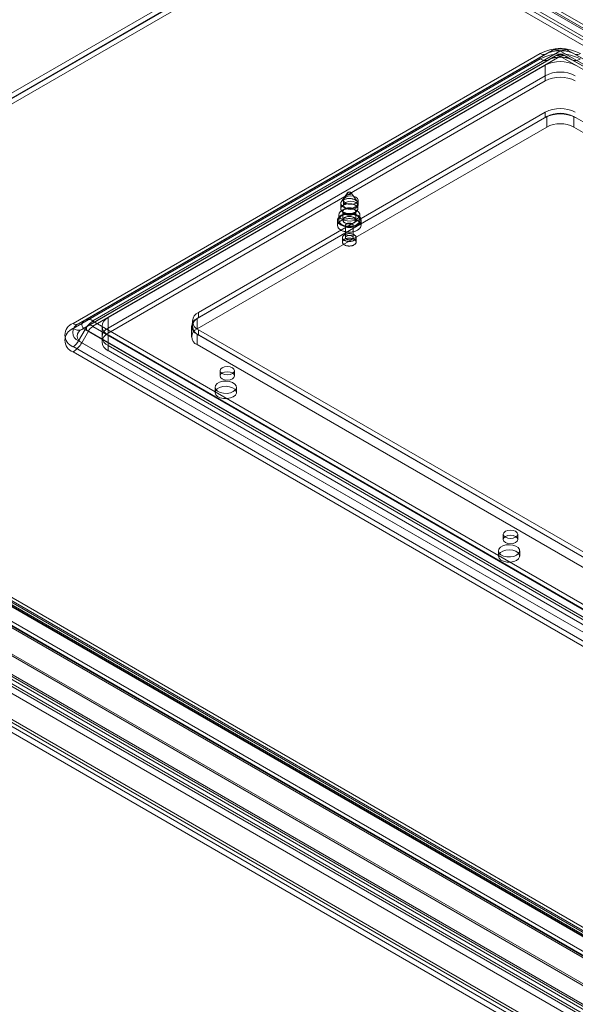
# Model space of a CAD drawing. Units: millimetres. Extents: x 0 to 420, y 0 to 297.
# Drawn here: x 288 to 307, y 113 to 146 of the extents above; entities that cross this region are included whole.
import ezdxf

# ---------------------------------------------------------------- set-up
doc = ezdxf.new("R2010")
doc.units = ezdxf.units.MM

msp = doc.modelspace()

# ---------------------------------------------------------------- linework, layer by layer
at = {"color": 7, "linetype": 'Continuous', "lineweight": 0}
for p, q in [((391.338, 97.149), (299.515, 150.157)), ((298.909, 149.99), (270.928, 133.837)), ((299.061, 149.903), (271.079, 133.749)), ((299.068, 149.89), (271.086, 133.737)), ((299.068, 149.89), (391.179, 96.715)), ((391.186, 97.061), (299.364, 150.069)), ((299.068, 149.715), (271.086, 133.562)), ((391.179, 96.54), (299.068, 149.715)), ((304.566, 146.833), (308.253, 144.705)), ((304.818, 146.979), (308.505, 144.85)), ((289.848, 135.852), (305.505, 144.891)), ((305.691, 144.872), (290.034, 135.834)), ((290.254, 135.961), (305.912, 145)), ((306.169, 144.974), (290.512, 135.936)), ((305.912, 145), (305.691, 144.872)), ((342.056, 124.273), (306.195, 144.974)), ((306.452, 145), (342.313, 124.298)), ((306.452, 145), (306.673, 144.872)), ((342.533, 124.171), (306.673, 144.872)), ((289.848, 135.677), (305.505, 144.716)), ((305.798, 144.687), (290.141, 135.648)), ((290.362, 135.776), (306.019, 144.814)), ((306.169, 144.799), (290.512, 135.761)), ((306.019, 144.814), (305.798, 144.687)), ((342.056, 124.098), (306.195, 144.799)), ((306.345, 144.814), (342.206, 124.113)), ((306.345, 144.814), (306.566, 144.687)), ((342.426, 123.985), (306.566, 144.687)), ((305.677, 144.5), (291.03, 136.045)), ((305.677, 144.5), (305.677, 144.15)), ((305.677, 144.15), (291.03, 135.695)), ((305.677, 143.975), (291.03, 135.52)), ((305.677, 144.15), (305.677, 143.975)), ((305.677, 142.926), (294.06, 136.22)), ((305.677, 142.926), (305.677, 142.751)), ((305.728, 142.78), (294.01, 136.016)), ((305.677, 142.751), (294.06, 136.045)), ((305.728, 142.78), (305.728, 142.43)), ((338.557, 124.353), (306.637, 142.78)), ((306.637, 142.78), (306.637, 142.43)), ((305.728, 142.43), (294.01, 135.666)), ((338.557, 124.003), (306.637, 142.43)), ((299.049, 140.226), (298.846, 139.931)), ((299.376, 139.931), (299.173, 140.226)), ((298.919, 139.981), (298.919, 139.806)), ((299.404, 139.806), (299.404, 139.981)), ((298.825, 139.87), (298.825, 139.695)), ((298.855, 139.622), (298.919, 139.547)), ((298.897, 139.602), (298.897, 139.31)), ((299.303, 139.547), (299.367, 139.622)), ((299.325, 139.31), (299.325, 139.602)), ((299.397, 139.695), (299.397, 139.87)), ((298.718, 139.31), (298.718, 139.135)), ((298.754, 139.485), (298.754, 139.31)), ((299.468, 139.31), (299.468, 139.485)), ((299.504, 139.135), (299.504, 139.31)), ((298.982, 139.135), (298.982, 138.727)), ((299.24, 138.727), (299.24, 139.135)), ((298.882, 138.727), (298.882, 138.575)), ((299.34, 138.575), (299.34, 138.727)), ((290.254, 135.961), (290.034, 135.834)), ((291.03, 136.045), (291.03, 135.695)), ((294.01, 136.016), (294.01, 135.666)), ((294.06, 136.22), (294.06, 136.045)), ((290.254, 135.649), (290.034, 135.267)), ((290.362, 135.776), (290.141, 135.648)), ((326.115, 114.947), (290.254, 135.649)), ((290.512, 135.92), (326.372, 115.219)), ((290.512, 135.745), (326.372, 115.044)), ((290.821, 135.753), (290.821, 135.403)), ((291.03, 135.52), (291.03, 135.695)), ((293.821, 135.753), (293.821, 135.403)), ((293.851, 135.928), (293.851, 135.753)), ((294.06, 135.636), (294.06, 135.462)), ((294.06, 135.636), (325.88, 117.267)), ((290.362, 135.587), (290.141, 135.205)), ((326.222, 114.885), (290.362, 135.587)), ((290.821, 135.403), (290.821, 135.228)), ((291.03, 135.462), (325.88, 115.343)), ((291.03, 135.462), (291.03, 135.112)), ((294.01, 135.491), (325.931, 117.063)), ((294.01, 135.491), (294.01, 135.141)), ((294.06, 135.462), (325.88, 117.092)), ((360.4, 84.755), (273.439, 134.957)), ((325.709, 114.369), (289.848, 135.071)), ((290.034, 135.267), (325.894, 114.565)), ((290.141, 135.205), (326.001, 114.503)), ((291.03, 135.112), (291.03, 134.937)), ((291.03, 135.112), (325.88, 114.993)), ((294.01, 135.141), (325.931, 116.713)), ((272.645, 134.612), (359.834, 84.279)), ((273.226, 134.911), (360.187, 84.71)), ((360.213, 84.552), (273.252, 134.754)), ((360.293, 84.57), (273.332, 134.771)), ((273.359, 134.712), (360.32, 84.511)), ((273.51, 134.8), (360.471, 84.598)), ((325.709, 114.194), (289.848, 134.896)), ((291.03, 134.937), (325.88, 114.818)), ((272.51, 134.534), (359.771, 84.16)), ((359.847, 84.052), (272.586, 134.427)), ((272.671, 134.455), (359.86, 84.122)), ((359.554, 83.349), (271.699, 134.066)), ((359.63, 83.241), (271.775, 133.959)), ((294.777, 134.266), (294.777, 134.091)), ((295.263, 134.091), (295.263, 134.266)), ((271.08, 133.668), (362.99, 80.61)), ((363.198, 80.562), (271.086, 133.737)), ((271.136, 133.708), (362.845, 80.766)), ((294.612, 133.712), (294.612, 133.537)), ((295.327, 133.537), (295.327, 133.712)), ((270.973, 133.483), (362.883, 80.424)), ((362.693, 80.679), (270.985, 133.621)), ((363.198, 80.387), (271.086, 133.562)), ((361.317, 81.24), (271.628, 133.016)), ((269.601, 132.845), (360.616, 80.303)), ((269.803, 132.962), (360.818, 80.42)), ((269.862, 132.831), (360.878, 80.289)), ((361.015, 80.306), (270.011, 132.842)), ((361.317, 81.007), (271.628, 132.783)), ((269.719, 132.584), (360.736, 80.041)), ((270.011, 132.609), (361.015, 80.073)), ((304.272, 128.784), (304.272, 128.61)), ((304.758, 128.61), (304.758, 128.784)), ((304.108, 128.23), (304.108, 128.055)), ((304.822, 128.055), (304.822, 128.23))]:
    msp.add_line(p, q, dxfattribs=at)
at = {"color": 7, "linetype": 'Continuous', "lineweight": 0, "flags": 128}
for points in [[(299.16, 140.185), (299.152, 140.181), (299.144, 140.178), (299.134, 140.175), (299.124, 140.174), (299.114, 140.173), (299.103, 140.173), (299.093, 140.174), (299.083, 140.176), (299.074, 140.179), (299.066, 140.183), (299.059, 140.187), (299.053, 140.192), (299.049, 140.198), (299.046, 140.204), (299.045, 140.21), (299.045, 140.216), (299.047, 140.222), (299.05, 140.227), (299.056, 140.233), (299.062, 140.237), (299.07, 140.241), (299.078, 140.245), (299.088, 140.247), (299.098, 140.249), (299.108, 140.25), (299.119, 140.249), (299.129, 140.248), (299.139, 140.246), (299.148, 140.243), (299.156, 140.24), (299.163, 140.235), (299.169, 140.23), (299.173, 140.225), (299.176, 140.219), (299.178, 140.213), (299.177, 140.207), (299.175, 140.201), (299.172, 140.195), (299.166, 140.19), (299.16, 140.185)], [(299.321, 139.758), (299.306, 139.75), (299.29, 139.742), (299.273, 139.734), (299.255, 139.728), (299.236, 139.722), (299.217, 139.717), (299.196, 139.713), (299.176, 139.709), (299.155, 139.707), (299.134, 139.706), (299.112, 139.705), (299.091, 139.706), (299.07, 139.707), (299.049, 139.709), (299.028, 139.712), (299.008, 139.716), (298.988, 139.721), (298.969, 139.727), (298.951, 139.733), (298.934, 139.741), (298.918, 139.749), (298.902, 139.757), (298.888, 139.767), (298.876, 139.777), (298.864, 139.787), (298.854, 139.798), (298.846, 139.809), (298.838, 139.821), (298.833, 139.833), (298.829, 139.845), (298.826, 139.857), (298.825, 139.869), (298.826, 139.882), (298.828, 139.894), (298.832, 139.906), (298.838, 139.918), (298.845, 139.93), (298.853, 139.941), (298.863, 139.952), (298.874, 139.962), (298.887, 139.972), (298.901, 139.982), (298.916, 139.991), (298.932, 139.999), (298.949, 140.006), (298.967, 140.013), (298.986, 140.018), (299.005, 140.023), (299.026, 140.028), (299.046, 140.031), (299.067, 140.033), (299.088, 140.035), (299.11, 140.035), (299.131, 140.035), (299.152, 140.033), (299.173, 140.031), (299.194, 140.028), (299.214, 140.024), (299.234, 140.019), (299.253, 140.013), (299.271, 140.007), (299.288, 140), (299.304, 139.992), (299.32, 139.983), (299.334, 139.974), (299.346, 139.964), (299.358, 139.953), (299.368, 139.942), (299.377, 139.931), (299.384, 139.919), (299.389, 139.908), (299.393, 139.895), (299.396, 139.883), (299.397, 139.871), (299.396, 139.859), (299.394, 139.846), (299.39, 139.834), (299.384, 139.822), (299.377, 139.811), (299.369, 139.799), (299.359, 139.788), (299.348, 139.778), (299.335, 139.768), (299.321, 139.758)], [(299.333, 140.08), (299.254, 140.11), (299.162, 140.121), (299.069, 140.11), (298.99, 140.08), (298.937, 140.035), (298.919, 139.981), (298.937, 139.927), (298.99, 139.882), (299.069, 139.851), (299.162, 139.841), (299.254, 139.851), (299.333, 139.882), (299.386, 139.927), (299.404, 139.981), (299.386, 140.035), (299.333, 140.08)], [(298.99, 139.905), (298.937, 139.86), (298.919, 139.806), (298.937, 139.752), (298.99, 139.707), (299.069, 139.676), (299.162, 139.666), (299.254, 139.676), (299.333, 139.707), (299.386, 139.752), (299.404, 139.806), (299.386, 139.86), (299.333, 139.905), (299.254, 139.935), (299.162, 139.946), (299.069, 139.935), (298.99, 139.905)], [(299.364, 139.339), (299.432, 139.395), (299.465, 139.46), (299.461, 139.527), (299.418, 139.591), (299.342, 139.643), (299.241, 139.677), (299.126, 139.691), (299.009, 139.683), (298.903, 139.653), (298.82, 139.605), (298.769, 139.544), (298.754, 139.477), (298.778, 139.41), (298.838, 139.352), (298.928, 139.308), (299.038, 139.283), (299.155, 139.281), (299.268, 139.3), (299.364, 139.339)], [(299.321, 139.583), (299.306, 139.575), (299.29, 139.567), (299.273, 139.559), (299.255, 139.553), (299.236, 139.547), (299.217, 139.542), (299.196, 139.538), (299.176, 139.535), (299.155, 139.532), (299.134, 139.531), (299.112, 139.53), (299.091, 139.531), (299.07, 139.532), (299.049, 139.534), (299.028, 139.537), (299.008, 139.541), (298.988, 139.546), (298.969, 139.552), (298.951, 139.558), (298.934, 139.566), (298.918, 139.574), (298.902, 139.582), (298.888, 139.592), (298.876, 139.602), (298.864, 139.612), (298.854, 139.623), (298.846, 139.634), (298.838, 139.646), (298.833, 139.658), (298.829, 139.67), (298.826, 139.682), (298.825, 139.694), (298.826, 139.707), (298.828, 139.719), (298.832, 139.731), (298.838, 139.743), (298.845, 139.755), (298.853, 139.766), (298.863, 139.777), (298.874, 139.787), (298.887, 139.797), (298.901, 139.807), (298.916, 139.816), (298.932, 139.824), (298.949, 139.831), (298.967, 139.838), (298.986, 139.843), (299.005, 139.848), (299.026, 139.853), (299.046, 139.856), (299.067, 139.858), (299.088, 139.86), (299.11, 139.86), (299.131, 139.86), (299.152, 139.858), (299.173, 139.856), (299.194, 139.853), (299.214, 139.849), (299.234, 139.844), (299.253, 139.838), (299.271, 139.832), (299.288, 139.825), (299.304, 139.817), (299.32, 139.808), (299.334, 139.799), (299.346, 139.789), (299.358, 139.778), (299.368, 139.767), (299.377, 139.756), (299.384, 139.744), (299.389, 139.733), (299.393, 139.72), (299.396, 139.708), (299.397, 139.696), (299.396, 139.684), (299.394, 139.671), (299.39, 139.659), (299.384, 139.647), (299.377, 139.636), (299.369, 139.624), (299.359, 139.613), (299.348, 139.603), (299.335, 139.593), (299.321, 139.583)], [(299.269, 139.518), (299.256, 139.51), (299.241, 139.504), (299.226, 139.497), (299.21, 139.492), (299.193, 139.487), (299.175, 139.484), (299.157, 139.481), (299.139, 139.479), (299.12, 139.478), (299.101, 139.478), (299.083, 139.479), (299.064, 139.481), (299.046, 139.484), (299.029, 139.488), (299.012, 139.492), (298.996, 139.498), (298.98, 139.504), (298.966, 139.511), (298.953, 139.518), (298.941, 139.527), (298.93, 139.536), (298.921, 139.545), (298.913, 139.555), (298.907, 139.565), (298.902, 139.575), (298.899, 139.586), (298.897, 139.597), (298.897, 139.607), (298.899, 139.618), (298.902, 139.629), (298.907, 139.639), (298.913, 139.649), (298.921, 139.659), (298.931, 139.668), (298.941, 139.677), (298.953, 139.686), (298.967, 139.693), (298.981, 139.7), (298.996, 139.706), (299.012, 139.712), (299.029, 139.716), (299.047, 139.72), (299.065, 139.723), (299.083, 139.725), (299.102, 139.725), (299.121, 139.725), (299.139, 139.724), (299.158, 139.723), (299.176, 139.72), (299.193, 139.716), (299.21, 139.711), (299.226, 139.706), (299.242, 139.7), (299.256, 139.693), (299.269, 139.685), (299.281, 139.677), (299.292, 139.668), (299.301, 139.659), (299.309, 139.649), (299.316, 139.639), (299.32, 139.628), (299.324, 139.618), (299.325, 139.607), (299.325, 139.596), (299.323, 139.585), (299.32, 139.575), (299.315, 139.564), (299.309, 139.554), (299.301, 139.545), (299.292, 139.535), (299.281, 139.526), (299.269, 139.518)], [(299.4, 139.157), (299.383, 139.146), (299.364, 139.137), (299.344, 139.128), (299.323, 139.119), (299.302, 139.112), (299.279, 139.105), (299.256, 139.099), (299.232, 139.095), (299.208, 139.09), (299.184, 139.087), (299.159, 139.085), (299.134, 139.084), (299.109, 139.083), (299.083, 139.084), (299.058, 139.085), (299.034, 139.088), (299.009, 139.091), (298.985, 139.095), (298.961, 139.101), (298.938, 139.106), (298.916, 139.113), (298.895, 139.121), (298.874, 139.129), (298.854, 139.138), (298.836, 139.148), (298.819, 139.159), (298.802, 139.17), (298.787, 139.182), (298.774, 139.194), (298.762, 139.207), (298.751, 139.22), (298.741, 139.233), (298.734, 139.247), (298.727, 139.261), (298.723, 139.275), (298.72, 139.29), (298.718, 139.304), (298.718, 139.319), (298.72, 139.333), (298.724, 139.348), (298.729, 139.362), (298.735, 139.376), (298.743, 139.39), (298.753, 139.403), (298.764, 139.416), (298.776, 139.429), (298.79, 139.441), (298.805, 139.453), (298.822, 139.464), (298.839, 139.474), (298.858, 139.484), (298.878, 139.493), (298.899, 139.501), (298.92, 139.509), (298.943, 139.515), (298.966, 139.521), (298.99, 139.526), (299.014, 139.53), (299.038, 139.533), (299.063, 139.535), (299.088, 139.537), (299.113, 139.537), (299.139, 139.536), (299.164, 139.535), (299.189, 139.533), (299.213, 139.529), (299.237, 139.525), (299.261, 139.52), (299.284, 139.514), (299.306, 139.507), (299.327, 139.5), (299.348, 139.491), (299.368, 139.482), (299.386, 139.472), (299.403, 139.462), (299.42, 139.45), (299.435, 139.439), (299.448, 139.427), (299.46, 139.414), (299.471, 139.401), (299.481, 139.387), (299.488, 139.373), (299.495, 139.359), (299.499, 139.345), (299.502, 139.331), (299.504, 139.316), (299.504, 139.302), (299.502, 139.287), (299.498, 139.273), (299.493, 139.258), (299.487, 139.244), (299.479, 139.231), (299.469, 139.217), (299.458, 139.204), (299.446, 139.191), (299.432, 139.179), (299.417, 139.168), (299.4, 139.157)], [(299.4, 138.982), (299.383, 138.971), (299.364, 138.962), (299.344, 138.953), (299.323, 138.944), (299.302, 138.937), (299.279, 138.93), (299.256, 138.924), (299.232, 138.92), (299.208, 138.916), (299.184, 138.912), (299.159, 138.91), (299.134, 138.909), (299.109, 138.908), (299.083, 138.909), (299.058, 138.91), (299.034, 138.913), (299.009, 138.916), (298.985, 138.92), (298.961, 138.926), (298.938, 138.932), (298.916, 138.938), (298.895, 138.946), (298.874, 138.954), (298.854, 138.963), (298.836, 138.973), (298.819, 138.984), (298.802, 138.995), (298.787, 139.007), (298.774, 139.019), (298.762, 139.032), (298.751, 139.045), (298.741, 139.058), (298.734, 139.072), (298.727, 139.086), (298.723, 139.1), (298.72, 139.115), (298.718, 139.129), (298.718, 139.144), (298.72, 139.158), (298.724, 139.173), (298.729, 139.187), (298.735, 139.201), (298.743, 139.215), (298.753, 139.228), (298.764, 139.241), (298.776, 139.254), (298.79, 139.266), (298.805, 139.278), (298.822, 139.289), (298.839, 139.299), (298.858, 139.309), (298.878, 139.318), (298.899, 139.326), (298.92, 139.334), (298.943, 139.34), (298.966, 139.346), (298.99, 139.351), (299.014, 139.355), (299.038, 139.358), (299.063, 139.36), (299.088, 139.362), (299.113, 139.362), (299.139, 139.361), (299.164, 139.36), (299.189, 139.358), (299.213, 139.354), (299.237, 139.35), (299.261, 139.345), (299.284, 139.339), (299.306, 139.332), (299.327, 139.325), (299.348, 139.316), (299.368, 139.307), (299.386, 139.297), (299.403, 139.287), (299.42, 139.276), (299.435, 139.264), (299.448, 139.252), (299.46, 139.239), (299.471, 139.226), (299.481, 139.212), (299.488, 139.198), (299.495, 139.184), (299.499, 139.17), (299.502, 139.156), (299.504, 139.141), (299.504, 139.127), (299.502, 139.112), (299.498, 139.098), (299.493, 139.083), (299.487, 139.069), (299.479, 139.056), (299.469, 139.042), (299.458, 139.029), (299.446, 139.016), (299.432, 139.004), (299.417, 138.993), (299.4, 138.982)], [(299.364, 139.164), (299.432, 139.22), (299.465, 139.285), (299.461, 139.353), (299.418, 139.416), (299.342, 139.468), (299.241, 139.502), (299.126, 139.516), (299.009, 139.508), (298.903, 139.478), (298.82, 139.43), (298.769, 139.369), (298.754, 139.302), (298.778, 139.235), (298.838, 139.177), (298.928, 139.133), (299.038, 139.108), (299.155, 139.106), (299.268, 139.125), (299.364, 139.164)], [(299.269, 139.226), (299.256, 139.219), (299.241, 139.212), (299.226, 139.206), (299.21, 139.2), (299.193, 139.196), (299.175, 139.192), (299.157, 139.189), (299.139, 139.188), (299.12, 139.187), (299.101, 139.187), (299.083, 139.188), (299.064, 139.189), (299.046, 139.192), (299.029, 139.196), (299.012, 139.201), (298.996, 139.206), (298.98, 139.212), (298.966, 139.219), (298.953, 139.227), (298.941, 139.235), (298.93, 139.244), (298.921, 139.253), (298.913, 139.263), (298.907, 139.273), (298.902, 139.284), (298.899, 139.294), (298.897, 139.305), (298.897, 139.316), (298.899, 139.327), (298.902, 139.337), (298.907, 139.348), (298.913, 139.358), (298.921, 139.368), (298.931, 139.377), (298.941, 139.386), (298.953, 139.394), (298.967, 139.402), (298.981, 139.408), (298.996, 139.415), (299.012, 139.42), (299.029, 139.425), (299.047, 139.428), (299.065, 139.431), (299.083, 139.433), (299.102, 139.434), (299.121, 139.434), (299.139, 139.433), (299.158, 139.431), (299.176, 139.428), (299.193, 139.424), (299.21, 139.42), (299.226, 139.414), (299.242, 139.408), (299.256, 139.401), (299.269, 139.394), (299.281, 139.385), (299.292, 139.376), (299.301, 139.367), (299.309, 139.357), (299.316, 139.347), (299.32, 139.337), (299.324, 139.326), (299.325, 139.315), (299.325, 139.305), (299.323, 139.294), (299.32, 139.283), (299.315, 139.273), (299.309, 139.263), (299.301, 139.253), (299.292, 139.244), (299.281, 139.235), (299.269, 139.226)], [(299.206, 139.085), (299.195, 139.079), (299.184, 139.074), (299.172, 139.07), (299.159, 139.066), (299.145, 139.064), (299.131, 139.062), (299.116, 139.061), (299.102, 139.061), (299.088, 139.062), (299.074, 139.064), (299.06, 139.067), (299.047, 139.071), (299.035, 139.075), (299.024, 139.081), (299.014, 139.087), (299.005, 139.093), (298.998, 139.1), (298.992, 139.108), (298.987, 139.116), (298.984, 139.124), (298.983, 139.132), (298.983, 139.14), (298.985, 139.149), (298.988, 139.157), (298.993, 139.165), (298.999, 139.172), (299.007, 139.179), (299.016, 139.185), (299.027, 139.191), (299.038, 139.196), (299.05, 139.201), (299.064, 139.204), (299.077, 139.207), (299.091, 139.209), (299.106, 139.209), (299.12, 139.209), (299.134, 139.208), (299.148, 139.206), (299.162, 139.203), (299.175, 139.2), (299.187, 139.195), (299.198, 139.19), (299.208, 139.184), (299.217, 139.177), (299.224, 139.17), (299.23, 139.163), (299.235, 139.155), (299.238, 139.147), (299.239, 139.138), (299.239, 139.13), (299.237, 139.122), (299.234, 139.114), (299.229, 139.106), (299.223, 139.098), (299.215, 139.091), (299.206, 139.085)], [(299.279, 138.638), (299.266, 138.63), (299.251, 138.623), (299.235, 138.616), (299.219, 138.611), (299.202, 138.606), (299.184, 138.602), (299.166, 138.599), (299.147, 138.597), (299.128, 138.595), (299.109, 138.595), (299.089, 138.596), (299.071, 138.597), (299.052, 138.6), (299.034, 138.603), (299.016, 138.607), (298.999, 138.612), (298.983, 138.618), (298.967, 138.624), (298.953, 138.632), (298.94, 138.64), (298.928, 138.648), (298.917, 138.657), (298.907, 138.667), (298.899, 138.677), (298.893, 138.688), (298.888, 138.698), (298.885, 138.709), (298.883, 138.72), (298.883, 138.731), (298.884, 138.742), (298.887, 138.753), (298.892, 138.764), (298.898, 138.774), (298.905, 138.784), (298.914, 138.794), (298.925, 138.803), (298.936, 138.812), (298.949, 138.82), (298.963, 138.828), (298.979, 138.835), (298.995, 138.841), (299.012, 138.846), (299.029, 138.85), (299.047, 138.854), (299.066, 138.856), (299.085, 138.858), (299.104, 138.859), (299.123, 138.859), (299.142, 138.858), (299.161, 138.856), (299.179, 138.853), (299.197, 138.849), (299.215, 138.845), (299.231, 138.839), (299.247, 138.833), (299.262, 138.826), (299.276, 138.818), (299.289, 138.81), (299.3, 138.801), (299.31, 138.792), (299.319, 138.782), (299.326, 138.772), (299.332, 138.761), (299.336, 138.75), (299.339, 138.739), (299.34, 138.728), (299.339, 138.717), (299.337, 138.706), (299.333, 138.695), (299.328, 138.685), (299.321, 138.675), (299.312, 138.665), (299.303, 138.655), (299.292, 138.646), (299.279, 138.638)], [(299.279, 138.486), (299.266, 138.478), (299.251, 138.471), (299.235, 138.465), (299.219, 138.459), (299.202, 138.454), (299.184, 138.45), (299.166, 138.447), (299.147, 138.445), (299.128, 138.444), (299.109, 138.443), (299.089, 138.444), (299.071, 138.445), (299.052, 138.448), (299.034, 138.451), (299.016, 138.455), (298.999, 138.46), (298.983, 138.466), (298.967, 138.473), (298.953, 138.48), (298.94, 138.488), (298.928, 138.497), (298.917, 138.506), (298.907, 138.515), (298.899, 138.525), (298.893, 138.536), (298.888, 138.547), (298.885, 138.557), (298.883, 138.568), (298.883, 138.579), (298.884, 138.59), (298.887, 138.601), (298.892, 138.612), (298.898, 138.623), (298.905, 138.633), (298.914, 138.643), (298.925, 138.652), (298.936, 138.66), (298.949, 138.669), (298.963, 138.676), (298.979, 138.683), (298.995, 138.689), (299.012, 138.694), (299.029, 138.699), (299.047, 138.702), (299.066, 138.705), (299.085, 138.706), (299.104, 138.707), (299.123, 138.707), (299.142, 138.706), (299.161, 138.704), (299.179, 138.701), (299.197, 138.697), (299.215, 138.693), (299.231, 138.687), (299.247, 138.681), (299.262, 138.674), (299.276, 138.667), (299.289, 138.658), (299.3, 138.649), (299.31, 138.64), (299.319, 138.63), (299.326, 138.62), (299.332, 138.609), (299.336, 138.599), (299.339, 138.588), (299.34, 138.577), (299.339, 138.566), (299.337, 138.555), (299.333, 138.544), (299.328, 138.533), (299.321, 138.523), (299.312, 138.513), (299.303, 138.503), (299.292, 138.494), (299.279, 138.486)], [(299.206, 138.677), (299.195, 138.671), (299.184, 138.666), (299.172, 138.661), (299.159, 138.658), (299.145, 138.655), (299.131, 138.654), (299.116, 138.653), (299.102, 138.653), (299.088, 138.654), (299.074, 138.656), (299.06, 138.659), (299.047, 138.663), (299.035, 138.667), (299.024, 138.672), (299.014, 138.678), (299.005, 138.685), (298.998, 138.692), (298.992, 138.7), (298.987, 138.707), (298.984, 138.716), (298.983, 138.724), (298.983, 138.732), (298.985, 138.74), (298.988, 138.749), (298.993, 138.756), (298.999, 138.764), (299.007, 138.771), (299.016, 138.777), (299.027, 138.783), (299.038, 138.788), (299.05, 138.792), (299.064, 138.796), (299.077, 138.799), (299.091, 138.8), (299.106, 138.801), (299.12, 138.801), (299.134, 138.8), (299.148, 138.798), (299.162, 138.795), (299.175, 138.791), (299.187, 138.787), (299.198, 138.782), (299.208, 138.776), (299.217, 138.769), (299.224, 138.762), (299.23, 138.754), (299.235, 138.746), (299.238, 138.738), (299.239, 138.73), (299.239, 138.722), (299.237, 138.713), (299.234, 138.705), (299.229, 138.698), (299.223, 138.69), (299.215, 138.683), (299.206, 138.677)], [(295.192, 134.365), (295.113, 134.396), (295.02, 134.406), (294.927, 134.396), (294.848, 134.365), (294.796, 134.32), (294.777, 134.266), (294.796, 134.212), (294.848, 134.167), (294.927, 134.137), (295.02, 134.126), (295.113, 134.137), (295.192, 134.167), (295.244, 134.212), (295.263, 134.266), (295.244, 134.32), (295.192, 134.365)], [(294.848, 134.19), (294.796, 134.145), (294.777, 134.091), (294.796, 134.037), (294.848, 133.992), (294.927, 133.962), (295.02, 133.951), (295.113, 133.962), (295.192, 133.992), (295.244, 134.037), (295.263, 134.091), (295.244, 134.145), (295.192, 134.19), (295.113, 134.221), (295.02, 134.231), (294.927, 134.221), (294.848, 134.19)], [(295.222, 133.566), (295.29, 133.621), (295.324, 133.687), (295.319, 133.754), (295.276, 133.818), (295.2, 133.869), (295.099, 133.904), (294.984, 133.918), (294.867, 133.91), (294.762, 133.88), (294.679, 133.832), (294.627, 133.771), (294.613, 133.703), (294.637, 133.637), (294.697, 133.579), (294.787, 133.535), (294.896, 133.51), (295.014, 133.507), (295.126, 133.527), (295.222, 133.566)], [(295.222, 133.391), (295.29, 133.446), (295.324, 133.512), (295.319, 133.579), (295.276, 133.643), (295.2, 133.694), (295.099, 133.729), (294.984, 133.743), (294.867, 133.735), (294.762, 133.705), (294.679, 133.657), (294.627, 133.596), (294.613, 133.529), (294.637, 133.462), (294.697, 133.404), (294.787, 133.36), (294.896, 133.335), (295.014, 133.332), (295.126, 133.352), (295.222, 133.391)], [(304.687, 128.884), (304.608, 128.914), (304.515, 128.925), (304.422, 128.914), (304.344, 128.884), (304.291, 128.838), (304.272, 128.784), (304.291, 128.731), (304.344, 128.685), (304.422, 128.655), (304.515, 128.644), (304.608, 128.655), (304.687, 128.685), (304.74, 128.731), (304.758, 128.784), (304.74, 128.838), (304.687, 128.884)], [(304.344, 128.709), (304.291, 128.663), (304.272, 128.61), (304.291, 128.556), (304.344, 128.51), (304.422, 128.48), (304.515, 128.469), (304.608, 128.48), (304.687, 128.51), (304.74, 128.556), (304.758, 128.61), (304.74, 128.663), (304.687, 128.709), (304.608, 128.739), (304.515, 128.75), (304.422, 128.739), (304.344, 128.709)], [(304.717, 128.085), (304.786, 128.14), (304.819, 128.205), (304.814, 128.273), (304.772, 128.336), (304.696, 128.388), (304.595, 128.422), (304.48, 128.436), (304.363, 128.428), (304.257, 128.398), (304.174, 128.35), (304.123, 128.289), (304.108, 128.222), (304.132, 128.155), (304.192, 128.097), (304.282, 128.053), (304.392, 128.029), (304.509, 128.026), (304.622, 128.045), (304.717, 128.085)], [(304.717, 127.91), (304.786, 127.965), (304.819, 128.03), (304.814, 128.098), (304.772, 128.161), (304.696, 128.213), (304.595, 128.248), (304.48, 128.261), (304.363, 128.253), (304.257, 128.223), (304.174, 128.175), (304.123, 128.114), (304.108, 128.047), (304.132, 127.98), (304.192, 127.922), (304.282, 127.878), (304.392, 127.854), (304.509, 127.851), (304.622, 127.87), (304.717, 127.91)]]:
    msp.add_lwpolyline(points, dxfattribs=at)
at = {"color": 7, "linetype": 'Continuous', "lineweight": 0}
for centre, radius, start, end in [((306.182, 143.585), 1.471, 62.6097, 117.3903), ((305.614, 145.043), 0.187, 234.3818, 294.314), ((306.182, 143.41), 1.471, 62.6097, 117.3903), ((306.182, 143.925), 1.067, 62.6097, 117.3903), ((306.182, 143.891), 1.097, 63.4179, 116.5821), ((306.182, 144.529), 0.543, 60.1224, 119.8776), ((306.182, 144.478), 0.588, 62.6097, 117.3903), ((306.018, 144.764), 0.259, 54.3818, 114.314), ((306.182, 144.53), 0.328, 60.1767, 119.8233), ((306.182, 144.499), 0.355, 62.6097, 117.3903), ((306.182, 144.949), 0.0286, 62.6097, 117.3903), ((306.346, 144.764), 0.259, 65.686, 125.6182), ((306.75, 145.043), 0.187, 245.686, 305.6182), ((305.677, 144.955), 0.295, 234.3818, 294.314), ((306.182, 143.526), 1.098, 62.6097, 117.3903), ((306.182, 143.946), 0.834, 62.6097, 117.3903), ((306.182, 143.886), 0.888, 64.394, 115.606), ((306.081, 144.677), 0.151, 54.3818, 114.314), ((306.182, 144.774), 0.0286, 62.6097, 117.3903), ((306.283, 144.677), 0.151, 65.686, 125.6182), ((306.687, 144.955), 0.295, 245.686, 305.6182), ((306.182, 143.176), 1.098, 62.6097, 117.3903), ((306.182, 143.001), 1.098, 62.6097, 117.3903), ((306.182, 141.951), 1.098, 62.6097, 117.3903), ((306.182, 141.776), 1.098, 62.6097, 117.3903), ((306.182, 141.903), 0.988, 62.6097, 117.3903), ((306.182, 141.553), 0.988, 62.6097, 117.3903), ((299.111, 140.188), 0.0722, 31.4329, 148.7762), ((290.314, 135.805), 0.167, 110.7834, 249.2166), ((290.361, 135.725), 0.259, 54.3818, 114.314), ((290.514, 135.928), 0.00812, 110.7834, 249.2166), ((291.14, 135.753), 0.312, 110.7834, 249.2166), ((294.109, 135.753), 0.281, 110.7834, 249.2166), ((294.171, 135.928), 0.312, 110.7834, 249.2166), ((294.171, 135.753), 0.312, 110.7834, 249.2166), ((289.996, 135.461), 0.418, 110.7834, 249.2166), ((289.996, 135.286), 0.418, 110.7834, 249.2166), ((290.141, 135.55), 0.303, 110.7834, 249.2166), ((289.957, 136.004), 0.187, 234.3818, 294.314), ((290.02, 135.917), 0.295, 234.3818, 294.314), ((290.225, 135.427), 0.237, 110.7834, 249.2166), ((290.904, 135.291), 0.742, 121.9547, 151.1444), ((290.397, 135.681), 0.101, 110.7834, 249.2166), ((290.424, 135.638), 0.151, 54.3818, 114.314), ((290.741, 135.378), 0.433, 121.9547, 151.1444), ((290.514, 135.753), 0.00812, 110.7834, 249.2166), ((291.14, 135.403), 0.312, 110.7834, 249.2166), ((294.109, 135.403), 0.281, 110.7834, 249.2166), ((291.14, 135.228), 0.312, 110.7834, 249.2166), ((289.565, 135.525), 0.536, 301.9547, 331.1444), ((289.401, 135.613), 0.845, 301.9547, 331.1444)]:
    msp.add_arc(centre, radius, start, end, dxfattribs=at)

doc.saveas('drawing.dxf')
